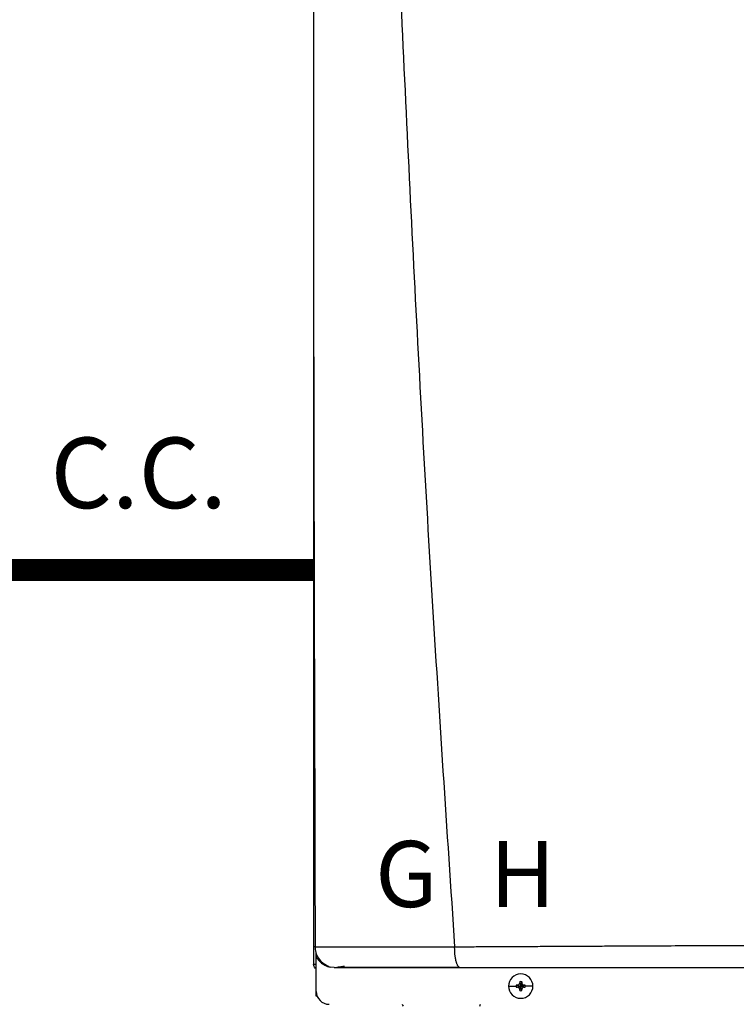
# Model space of a CAD drawing. Units: inches. Extents: x 1.4 to 14.6, y 2 to 8.2.
# Drawn here: x 10.5 to 11.3, y 6 to 7.1 of the extents above; entities that cross this region are included whole.
import ezdxf

# ---------------------------------------------------------------- set-up
doc = ezdxf.new("R2010")
doc.units = ezdxf.units.IN
doc.header["$MEASUREMENT"] = 0
doc.linetypes.add('ACAD_ISO02W100', pattern=[15, 12, -3])
doc.styles.add('ROMANS', font='romans.shx')

# ---------------------------------------------------------------- blocks, each defined once
blk = doc.blocks.new('NPE-A')
at = {"color": 7, "linetype": 'Continuous', "lineweight": 25}
for p, q in [((-0.5171, 0.22666), (-0.5171, -0.45294)), ((-0.51584, -0.437), (-0.5157, -0.43701)), ((-0.51475, -0.44261), (-0.51475, -0.44162)), ((-0.51475, -0.44617), (-0.51475, -0.44291)), ((-0.51475, -0.47739), (-0.51475, -0.44617)), ((-0.5171, -0.45294), (-0.51665, -0.45294)), ((-0.5148, -0.45294), (-0.51665, -0.45294)), ((-0.5082, -0.45294), (-0.50638, -0.45294)), ((-0.49835, -0.45576), (-0.50184, -0.45531)), ((-0.34011, -0.47269), (-0.33323, -0.47269)), ((-0.33314, -0.47182), (-0.32907, -0.47269)), ((-0.33314, -0.47355), (-0.32907, -0.47269)), ((-0.33217, -0.47178), (-0.32907, -0.47269)), ((-0.33217, -0.47359), (-0.32907, -0.47269)), ((-0.32998, -0.46959), (-0.32907, -0.47269)), ((-0.32998, -0.47579), (-0.32907, -0.47269)), ((-0.32993, -0.46861), (-0.32907, -0.47269)), ((-0.32993, -0.47676), (-0.32907, -0.47269)), ((-0.3282, -0.46861), (-0.32907, -0.47269)), ((-0.32816, -0.46959), (-0.32907, -0.47269)), ((-0.32597, -0.47178), (-0.32907, -0.47269)), ((-0.32499, -0.47182), (-0.32907, -0.47269)), ((-0.32816, -0.47579), (-0.32907, -0.47269)), ((-0.32597, -0.47359), (-0.32907, -0.47269)), ((-0.32499, -0.47355), (-0.32907, -0.47269)), ((-0.3282, -0.47676), (-0.32907, -0.47269)), ((-0.31802, -0.47269), (-0.3249, -0.47269)), ((-0.51475, -0.48185), (-0.51475, -0.47739)), ((-0.51387, -0.48185), (-0.51475, -0.48185))]:
    blk.add_line(p, q, dxfattribs=at)
at = {"color": 8, "linetype": 'Continuous', "lineweight": 25}
blk.add_line((-0.5124, -0.44758), (-0.5124, -0.44931), dxfattribs=at)
at = {"color": 7, "linetype": 'Continuous', "lineweight": 25}
for centre, radius, start, end in [((-0.32907, -0.47269), 0.01105, 0, 180), ((-0.32907, -0.47269), 0.01105, 180, 0), ((-0.32907, -0.47269), 0.00417, 168.04714, 180), ((-0.32907, -0.47269), 0.00417, 180, 191.95286), ((-0.32932, -0.54424), 0.07252, 92.24597, 93.01843), ((-0.32932, -0.40113), 0.07252, 266.98157, 267.75403), ((-0.25743, -0.47243), 0.0726, 176.98214, 177.75384), ((-0.32907, -0.47269), 0.00417, 78.04714, 101.95286), ((-0.4007, -0.47243), 0.0726, 2.24616, 3.01786), ((-0.32881, -0.54429), 0.07257, 86.98191, 87.75388), ((-0.32881, -0.40108), 0.07257, 272.24612, 273.01809), ((-0.32907, -0.47269), 0.00417, 0, 11.95286), ((-0.32907, -0.47269), 0.00417, 348.04714, 0), ((-0.503, -0.47739), 0.01175, 180, 270), ((-0.25739, -0.47294), 0.07265, 182.24641, 183.01761), ((-0.32907, -0.47269), 0.00417, 258.04714, 281.95286), ((-0.40075, -0.47294), 0.07265, 356.98239, 357.75359), ((-0.43207, -0.48813), 0.0047, 192.44519, 214.78379), ((-0.37019, -0.48813), 0.0047, 325.21626, 347.55481)]:
    blk.add_arc(centre, radius, start, end, dxfattribs=at)
for points, knots in [([(-0.51644, 1.15907), (-0.51697, 0.89307), (-0.51802, 0.36104), (-0.5165, -0.17098), (-0.51574, -0.43701)], [0, 0, 0, 0, 0.499973, 1, 1, 1, 1]), ([(-0.46262, 1.1593), (-0.4599, 1.0528), (-0.45445, 0.83981), (-0.44255, 0.52044), (-0.42785, 0.20119), (-0.41035, -0.11796), (-0.39621, -0.3306), (-0.38914, -0.43692)], [0, 0, 0, 0, 0.200018, 0.400009, 0.599992, 0.799982, 1, 1, 1, 1]), ([(-0.51552, -0.43696), (-0.51572, -0.43696), (-0.51614, -0.43696), (-0.51669, -0.43696), (-0.51707, -0.43696), (-0.51713, -0.43696), (-0.51716, -0.43696)], [0, 0, 0, 0, 0.239405, 0.498429, 0.758328, 1, 1, 1, 1]), ([(-0.51595, -0.43676), (-0.5158, -0.43853), (-0.51547, -0.4422), (-0.51295, -0.44738), (-0.50902, -0.45185), (-0.50548, -0.4536), (-0.50372, -0.45447)], [0, 0, 0, 0, 0.233537, 0.485086, 0.74462, 1, 1, 1, 1]), ([(-0.38914, -0.43692), (-0.38547, -0.4369), (-0.37724, -0.43686), (-0.36351, -0.43679), (-0.34704, -0.43671), (-0.32937, -0.43661), (-0.31277, -0.43652), (-0.2983, -0.43645), (-0.28545, -0.43638), (-0.27255, -0.43631), (-0.25814, -0.43624), (-0.23811, -0.43614), (-0.21349, -0.43603), (-0.18634, -0.4359), (-0.16142, -0.43579), (-0.13878, -0.43569), (-0.12442, -0.43563), (-0.11763, -0.43561)], [0, 0, 0, 0, 0.041089, 0.092272, 0.153572, 0.224862, 0.289127, 0.337998, 0.385436, 0.431437, 0.480687, 0.544661, 0.652435, 0.751888, 0.842985, 0.925697, 1, 1, 1, 1]), ([(-0.38428, -0.45576), (-0.38459, -0.4557), (-0.38524, -0.45556), (-0.38602, -0.45459), (-0.38661, -0.45349), (-0.38702, -0.45251), (-0.38739, -0.45143), (-0.38777, -0.4501), (-0.38812, -0.44856), (-0.38842, -0.44689), (-0.38862, -0.44543), (-0.38879, -0.44409), (-0.38891, -0.44284), (-0.389, -0.44165), (-0.38904, -0.44046), (-0.38906, -0.4393), (-0.38908, -0.43807), (-0.38912, -0.43731), (-0.38914, -0.43692)], [0, 0, 0, 0, 0.12265, 0.253327, 0.318523, 0.381589, 0.44212, 0.499785, 0.581071, 0.649791, 0.705883, 0.749568, 0.799366, 0.841004, 0.874775, 0.923285, 0.960272, 1, 1, 1, 1]), ([(-0.51475, -0.45692), (-0.51509, -0.45672), (-0.51597, -0.45621), (-0.51688, -0.45477), (-0.51703, -0.45355), (-0.5171, -0.45294)], [0, 0, 0, 0, 0.241965, 0.620983, 1, 1, 1, 1]), ([(-0.5041, -0.45418), (-0.50418, -0.4543), (-0.50442, -0.45466), (-0.50365, -0.45509), (-0.50243, -0.45531), (-0.50185, -0.45542)], [0, 0, 0, 0, 0.205636, 0.626421, 1, 1, 1, 1]), ([(-0.49835, -0.45576), (-0.4984, -0.45576), (-0.49851, -0.45576), (-0.49622, -0.45576), (-0.49191, -0.45576), (-0.48528, -0.45576), (-0.47641, -0.45576), (-0.4666, -0.45576), (-0.45671, -0.45576), (-0.4472, -0.45576), (-0.43674, -0.45576), (-0.42531, -0.45576), (-0.41292, -0.45576), (-0.3992, -0.45576), (-0.38947, -0.45576), (-0.38428, -0.45576)], [0, 0, 0, 0, 0.093375, 0.18171, 0.268316, 0.352582, 0.436489, 0.521562, 0.580698, 0.641478, 0.705078, 0.772095, 0.841924, 0.915719, 1, 1, 1, 1]), ([(-0.49707, -0.45575), (-0.49705, -0.45574), (-0.49702, -0.45572), (-0.49572, -0.45549), (-0.49331, -0.4551), (-0.49059, -0.45468), (-0.48922, -0.45447)], [0, 0, 0, 0, 0.197756, 0.461446, 0.72864, 1, 1, 1, 1]), ([(-0.49607, -0.45544), (-0.49447, -0.45544), (-0.49133, -0.45544), (-0.48454, -0.45544), (-0.47653, -0.45545), (-0.46744, -0.45545), (-0.45759, -0.45545), (-0.4456, -0.45545), (-0.43145, -0.45546), (-0.41531, -0.45546), (-0.39991, -0.45546), (-0.38981, -0.45546), (-0.38514, -0.45546)], [0, 0, 0, 0, 0.096373, 0.190281, 0.281912, 0.37141, 0.458844, 0.544213, 0.668287, 0.787502, 0.901719, 1, 1, 1, 1]), ([(-0.38428, -0.45576), (-0.36985, -0.45576), (-0.34011, -0.45576), (-0.29384, -0.45576), (-0.24851, -0.45576), (-0.20462, -0.45576), (-0.16265, -0.45576), (-0.13412, -0.45576), (-0.11962, -0.45576)], [0, 0, 0, 0, 0.165632, 0.341385, 0.527318, 0.679697, 0.837168, 1, 1, 1, 1]), ([(-0.33217, -0.47178), (-0.33201, -0.47176), (-0.33172, -0.47173), (-0.3312, -0.47151), (-0.33064, -0.47111), (-0.33024, -0.47056), (-0.33003, -0.47003), (-0.32999, -0.46974), (-0.32998, -0.46959)], [0, 0, 0, 0, 0.138579, 0.267619, 0.500049, 0.732461, 0.861452, 1, 1, 1, 1]), ([(-0.32998, -0.47579), (-0.32999, -0.47563), (-0.33003, -0.47534), (-0.33024, -0.47481), (-0.33064, -0.47426), (-0.3312, -0.47386), (-0.33172, -0.47364), (-0.33201, -0.47361), (-0.33217, -0.47359)], [0, 0, 0, 0, 0.13857, 0.26761, 0.500034, 0.732449, 0.86144, 1, 1, 1, 1]), ([(-0.32816, -0.46959), (-0.32814, -0.46974), (-0.32811, -0.47003), (-0.32789, -0.47056), (-0.32749, -0.47111), (-0.32694, -0.47151), (-0.32642, -0.47173), (-0.32612, -0.47176), (-0.32597, -0.47178)], [0, 0, 0, 0, 0.13857, 0.26761, 0.500034, 0.732449, 0.86144, 1, 1, 1, 1]), ([(-0.32597, -0.47359), (-0.32612, -0.47361), (-0.32642, -0.47364), (-0.32694, -0.47386), (-0.32749, -0.47426), (-0.32789, -0.47482), (-0.32811, -0.47534), (-0.32814, -0.47563), (-0.32816, -0.47579)], [0, 0, 0, 0, 0.138579, 0.267619, 0.500049, 0.732461, 0.861452, 1, 1, 1, 1])]:
    blk.add_open_spline(points, degree=3, knots=knots, dxfattribs=at)
at = {"color": 8, "linetype": 'Continuous', "lineweight": 25}
for points, knots in [([(-0.5157, -0.43701), (-0.51566, -0.43701), (-0.51518, -0.43702), (-0.51313, -0.43703), (-0.50954, -0.43704), (-0.50489, -0.43705), (-0.49948, -0.43706), (-0.49337, -0.43707), (-0.48744, -0.43707), (-0.48191, -0.43707), (-0.4769, -0.43706), (-0.47149, -0.43706), (-0.46566, -0.43706), (-0.4594, -0.43705), (-0.45271, -0.43704), (-0.44481, -0.43703), (-0.43621, -0.43702), (-0.42756, -0.43701), (-0.41923, -0.437), (-0.41035, -0.43698), (-0.40013, -0.43698), (-0.39287, -0.43694), (-0.38914, -0.43692)], [0, 0, 0, 0, 0.007378, 0.081197, 0.150169, 0.215196, 0.277051, 0.336368, 0.393641, 0.430282, 0.467878, 0.506553, 0.546434, 0.58765, 0.630331, 0.674607, 0.734565, 0.785757, 0.827336, 0.879164, 0.937775, 1, 1, 1, 1]), ([(-0.51475, -0.44617), (-0.51385, -0.44754), (-0.51204, -0.45027), (-0.50806, -0.4532), (-0.50502, -0.45485), (-0.50332, -0.45508), (-0.50326, -0.45508)], [0, 0, 0, 0, 0.3274321, 0.6545656, 0.9882949, 1, 1, 1, 1])]:
    blk.add_open_spline(points, degree=3, knots=knots, dxfattribs=at)
at = {"char_height": 0.06, "attachment_point": 1, "style": 'ROMANS'}
for s, insert in [('G', (-0.46123, -0.34082)), ('H', (-0.35721, -0.34082))]:
    blk.add_mtext_dynamic_manual_height_columns(s, width=1.001288, gutter_width=0.6566, heights=[0], dxfattribs=dict(at, insert=insert))

msp = doc.modelspace()

# ---------------------------------------------------------------- linework, layer by layer
at = {"linetype": 'ACAD_ISO02W100', "ltscale": 0.009, "const_width": 0.025}
msp.add_lwpolyline([(10.4882, 6.4559), (10.8637, 6.4559)], dxfattribs=at)

# ---------------------------------------------------------------- block references
at = {"xscale": 1.25, "yscale": 1.25, "zscale": 1.25}
msp.add_blockref('NPE-A', (11.5097, 6.5743), dxfattribs=at)

# ---------------------------------------------------------------- texts
at = {"insert": (10.5647, 6.6062), "char_height": 0.0801, "attachment_point": 1, "style": 'ROMANS'}
msp.add_mtext_dynamic_manual_height_columns('C.C.', width=0.241484, gutter_width=1.0085, heights=[0], dxfattribs=at)

doc.saveas('drawing.dxf')
